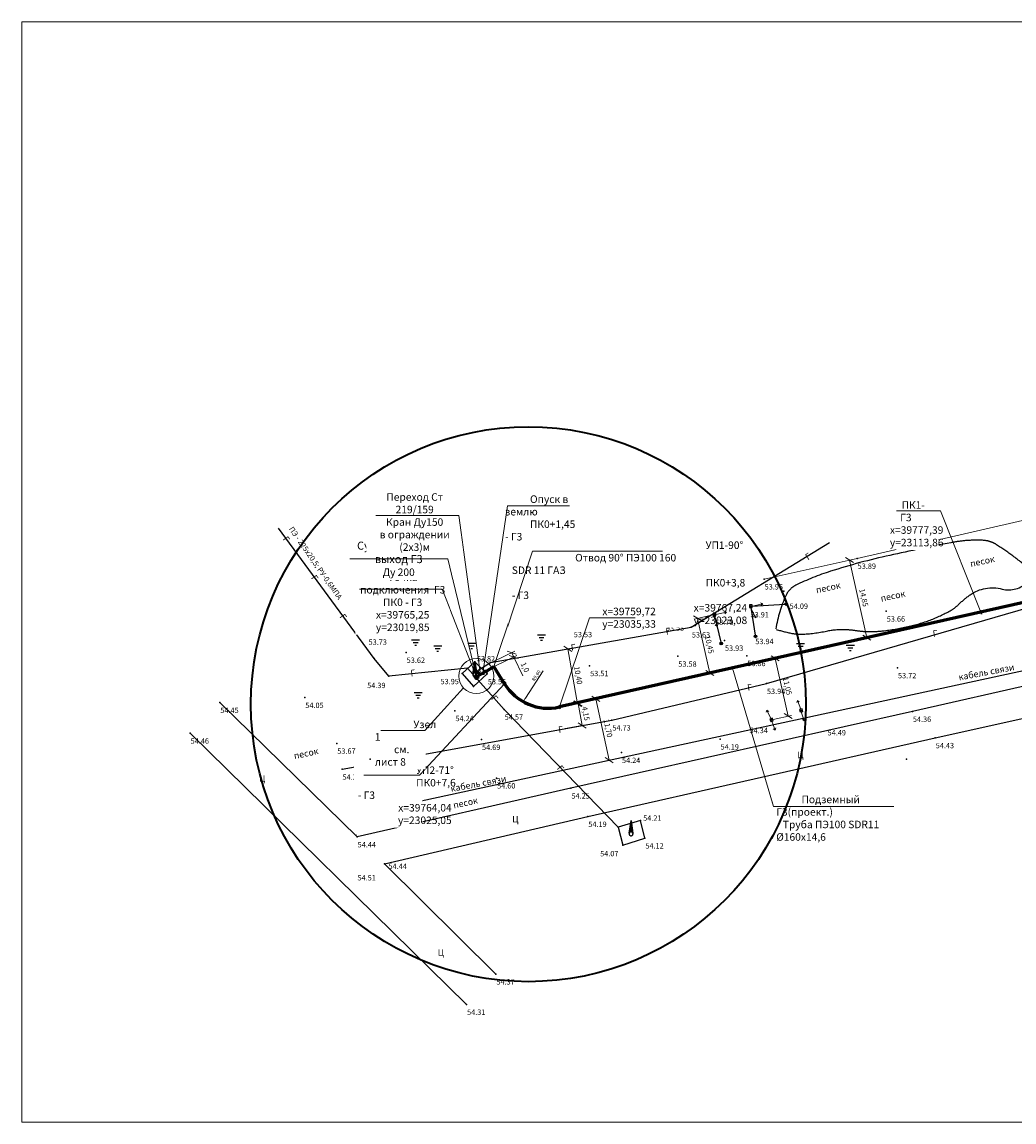
# Model space of a CAD drawing. Extents: x 1405112 to 3619413, y -3015710 to -1505418.
# Drawn here: x 1405112 to 1405482, y -1505829 to -1505419 of the extents above; entities that cross this region are included whole.
import ezdxf

# ---------------------------------------------------------------- set-up
doc = ezdxf.new("R2010")
doc.units = 0
doc.header["$LTSCALE"] = 500
doc.header["$MEASUREMENT"] = 0
for name, pattern in [('500_1.5x1.5', [1.5, 0.75, -0.75]), ('500_10x2', [6, 5, -1]), ('SOLID_LINE', [0])]:
    doc.linetypes.add(name, pattern=pattern)
doc.layers.get('0').update_dxf_attribs({"lineweight": 5})
for name, color, linetype in [('13panel_gorgaz', 10, 'Continuous'), ('usl_znaki', 7, 'Continuous'), ('Линии', 7, 'Continuous'), ('Объекты производства', 7, 'Continuous'), ('Растительность грунты болота', 7, 'Continuous'), ('ТЕКСТ', 7, 'Continuous'), ('Электроснабжение', 7, 'Continuous')]:
    doc.layers.add(name, color=color, linetype=linetype)
for name, color, linetype, lineweight in [('ИИ_ОФОРМЛЕНИЕ_025', 250, 'Continuous', 25), ('РАЗМЕРЫ', 7, 'Continuous', 15), ('Условные обозначения', 7, 'Continuous', 15)]:
    doc.layers.add(name, color=color, linetype=linetype, lineweight=lineweight)
doc.styles.add('GOST', font='gost.shx', dxfattribs={"oblique": 15})
doc.styles.get("Standard").update_dxf_attribs({"font": 'times.ttf'})
doc.styles.add('Красавчик', font='times.ttf', dxfattribs={"oblique": 15, "height": 2})
doc.styles.add('Стиль 300', font='arial.ttf', dxfattribs={"width": 0.7, "oblique": 15, "height": 300})
doc.linetypes.add('ZABORMET', pattern='A,4.066,-0.934,["o",Standard,S=1.4,R=0,X=-0.934,Y=-0.46],0,["o",Standard,S=1,R=0,X=-0.8,Y=-0.34],0.01,["o",Standard,S=0.7,R=0,X=-0.7,Y=-0.24],0', length=5.01)
doc.dimstyles.new('1-500', dxfattribs={"dimtxt": 2, "dimasz": 2.5, "dimexe": 1.25, "dimexo": 0.625, "dimtad": 1, "dimlfac": 0.5, "dimzin": 1, "dimtxsty": 'Красавчик', "dimblk": 'OBLIQUE', "dimcen": 2.5, "dimclrd": 3, "dimclre": 3, "dimclrt": 3, "dimadec": 0, "dimazin": 0, "dimtfac": 1, "dimtmove": 1, "dimatfit": 3, "dimfxl": 0, "dimlwd": 9, "dimlwe": 9, "dimarcsym": 0})
doc.dimstyles.new('Copy of 1-500', dxfattribs={"dimscale": 0.5, "dimtxt": 2.5, "dimasz": 3, "dimexe": 1.25, "dimexo": 0.625, "dimtad": 1, "dimlfac": 0.5, "dimzin": 1, "dimtxsty": 'GOST', "dimcen": 2.5, "dimclrd": 3, "dimclre": 3, "dimclrt": 3, "dimadec": 0, "dimazin": 0, "dimtfac": 1, "dimtmove": 0, "dimatfit": 3, "dimfxl": 0, "dimlwd": 9, "dimlwe": 9, "dimarcsym": 0})

# ---------------------------------------------------------------- blocks, each defined once
blk = doc.blocks.new('g5_108b')
h = blk.add_hatch(color=0)
edge = h.paths.add_edge_path()
edge.add_arc((0, 0), 0.06, 0, 360)
at = {"color": 0}
blk.add_lwpolyline([(-0.25, -0.25), (0.25, -0.25), (0.25, 0.25), (-0.25, 0.25)], close=True, dxfattribs=at)
blk.add_circle((0, 0), 0.06, dxfattribs=at)
blk = doc.blocks.new('g5_107_1a')
h = blk.add_hatch(color=0)
edge = h.paths.add_edge_path()
edge.add_arc((0, 0), 0.25, 0, 360)
at = {"color": 0}
blk.add_circle((0, 0), 0.25, dxfattribs=at)
blk = doc.blocks.new('g5_468')
at = {"color": 92}
for points in [[(-0.75, 0.43), (0.75, 0.43)], [(-0.46, -0.07), (0.46, -0.07)], [(-0.17, -0.57), (0.17, -0.57)]]:
    blk.add_lwpolyline(points, dxfattribs=at)
blk = doc.blocks.new('g5_091_1')
h = blk.add_hatch(color=0)
edge = h.paths.add_edge_path()
edge.add_line((0, 2.5), (0.36, 0.11))
edge.add_arc((0, 0), 0.375, 17.0615, 162.9385)
edge.add_line((-0.36, 0.11), (0, 2.5))
at = {"color": 0}
blk.add_lwpolyline([(0, 2.5), (0.36, 0.11, 0.73913), (-0.36, 0.11)], format="xyb", close=True, dxfattribs=at)
blk.add_lwpolyline([(-0.36, 0.11), (-0.37, 0.06), (-0.37, 0.01), (-0.37, -0.04), (-0.36, -0.09), (-0.35, -0.14), (-0.33, -0.18), (-0.3, -0.22), (-0.27, -0.26), (-0.23, -0.29), (-0.19, -0.32), (-0.15, -0.35), (-0.1, -0.36), (-0.05, -0.37), (0, -0.37), (0.05, -0.37), (0.1, -0.36), (0.15, -0.35), (0.19, -0.32), (0.23, -0.29), (0.27, -0.26), (0.3, -0.22), (0.33, -0.18), (0.35, -0.14), (0.36, -0.09), (0.37, -0.04), (0.37, 0.01), (0.37, 0.06), (0.36, 0.11)], dxfattribs=at)
blk = doc.blocks.new('*D355')
at = {"color": 3, "lineweight": 9, "transparency": 16777216}
blk.add_line((1405306.82, -1505660.84), (1405300.12, -1505671.08), dxfattribs=at)
at = {"color": 3, "transparency": 16777216}
blk.add_solid([(1405299.91, -1505670.95), (1405300.33, -1505671.22), (1405299.3, -1505672.34)], dxfattribs=at)
at = {"layer": 'Defpoints', "color": 0, "transparency": 16777216}
for p in [(1405313.75, -1505650.25, 26), (1405299.3, -1505672.34, 26)]:
    blk.add_point(p, dxfattribs=at)
at = {"color": 3, "transparency": 16777216, "insert": (1405304.33, -1505662.73), "char_height": 1.25, "attachment_point": 5, "rotation": 56.8112, "style": 'GOST'}
blk.add_mtext('R9,60', dxfattribs=at)
blk = doc.blocks.new('_Oblique')
at = {"color": 0, "linetype": 'ByBlock', "lineweight": -2}
blk.add_line((-0.5, -0.5), (0.5, 0.5), dxfattribs=at)
blk = doc.blocks.new('*D348')
at = {"layer": 'Defpoints', "color": 0, "transparency": 16777216}
for p in [(1405295.02, -1505654.09), (1405287.63, -1505657.66), (1405288.4, -1505659.27)]:
    blk.add_point(p, dxfattribs=at)
at = {"layer": 'РАЗМЕРЫ', "color": 3, "lineweight": 9, "transparency": 16777216}
for p, q in [((1405288.19, -1505657.39), (1405296.14, -1505653.54)), ((1405295.79, -1505655.7), (1405295.02, -1505654.09)), ((1405288.97, -1505659), (1405296.92, -1505655.15)), ((1405299.19, -1505662.72), (1405295.79, -1505655.7))]:
    blk.add_line(p, q, dxfattribs=at)
at = {"layer": 'РАЗМЕРЫ', "color": 3, "lineweight": 9, "transparency": 16777216, "xscale": 2.5, "yscale": 2.5, "zscale": 2.5}
for p, rotation in [((1405295.02, -1505654.09), 115.8043295416378), ((1405295.79, -1505655.7), 295.8043295416377)]:
    blk.add_blockref('_Oblique', p, dxfattribs=dict(at, rotation=rotation))
at = {"layer": 'РАЗМЕРЫ', "color": 3, "transparency": 16777216, "insert": (1405299.78, -1505659.64), "char_height": 2, "attachment_point": 5, "rotation": 295.8043, "style": 'Красавчик'}
blk.add_mtext('1,0', dxfattribs=at)
blk = doc.blocks.new('*D349')
at = {"layer": 'Defpoints', "color": 0, "transparency": 16777216}
for p in [(1405312.91, -1505674.32), (1405314.4, -1505682.49), (1405321.31, -1505681.23)]:
    blk.add_point(p, dxfattribs=at)
at = {"layer": 'РАЗМЕРЫ', "color": 3, "lineweight": 9, "transparency": 16777216}
for p, q in [((1405313.52, -1505674.21), (1405321.05, -1505672.84)), ((1405319.82, -1505673.06), (1405321.31, -1505681.23)), ((1405315.01, -1505682.38), (1405322.54, -1505681))]:
    blk.add_line(p, q, dxfattribs=at)
at = {"layer": 'РАЗМЕРЫ', "color": 3, "lineweight": 9, "transparency": 16777216, "xscale": 2.5, "yscale": 2.5, "zscale": 2.5}
for p, rotation in [((1405319.82, -1505673.06), 100.3342991878617), ((1405321.31, -1505681.23), 280.3342991878617)]:
    blk.add_blockref('_Oblique', p, dxfattribs=dict(at, rotation=rotation))
at = {"layer": 'РАЗМЕРЫ', "color": 3, "transparency": 16777216, "insert": (1405322.41, -1505676.81), "char_height": 2, "attachment_point": 5, "rotation": 280.3343, "style": 'Красавчик'}
blk.add_mtext('4,15', dxfattribs=at)
blk = doc.blocks.new('*D350')
at = {"layer": 'Defpoints', "color": 0, "transparency": 16777216}
for p in [(1405309.29, -1505653.84), (1405315.94, -1505652.67), (1405312.91, -1505674.32)]:
    blk.add_point(p, dxfattribs=at)
at = {"layer": 'РАЗМЕРЫ', "color": 3, "lineweight": 9, "transparency": 16777216}
for p, q in [((1405309.91, -1505653.73), (1405317.17, -1505652.45)), ((1405319.56, -1505673.15), (1405315.94, -1505652.67)), ((1405313.52, -1505674.21), (1405320.79, -1505672.93))]:
    blk.add_line(p, q, dxfattribs=at)
at = {"layer": 'РАЗМЕРЫ', "color": 3, "lineweight": 9, "transparency": 16777216, "xscale": 2.5, "yscale": 2.5, "zscale": 2.5}
for p, rotation in [((1405315.94, -1505652.67), 100.0051153002444), ((1405319.56, -1505673.15), 280.0051153002443)]:
    blk.add_blockref('_Oblique', p, dxfattribs=dict(at, rotation=rotation))
at = {"layer": 'РАЗМЕРЫ', "color": 3, "transparency": 16777216, "insert": (1405319.59, -1505662.58), "char_height": 2, "attachment_point": 5, "rotation": 280.0051, "style": 'Красавчик'}
blk.add_mtext('10,40', dxfattribs=at)
blk = doc.blocks.new('*D351')
at = {"layer": 'Defpoints', "color": 0, "transparency": 16777216}
for p in [(1405329.43, -1505670.61), (1405331.33, -1505694.14), (1405334.38, -1505693.48)]:
    blk.add_point(p, dxfattribs=at)
at = {"layer": 'РАЗМЕРЫ', "color": 3, "lineweight": 9, "transparency": 16777216}
for p, q in [((1405328.81, -1505670.74), (1405325.16, -1505671.53)), ((1405326.38, -1505671.27), (1405331.33, -1505694.14)), ((1405333.77, -1505693.61), (1405330.11, -1505694.4))]:
    blk.add_line(p, q, dxfattribs=at)
at = {"layer": 'РАЗМЕРЫ', "color": 3, "lineweight": 9, "transparency": 16777216, "xscale": 2.5, "yscale": 2.5, "zscale": 2.5}
for p, rotation in [((1405326.38, -1505671.27), 102.2219632783948), ((1405331.33, -1505694.14), 282.2219632783948)]:
    blk.add_blockref('_Oblique', p, dxfattribs=dict(at, rotation=rotation))
at = {"layer": 'РАЗМЕРЫ', "color": 3, "transparency": 16777216, "insert": (1405330.69, -1505682.31), "char_height": 2, "attachment_point": 5, "rotation": 282.222, "style": 'Красавчик'}
blk.add_mtext('11,70', dxfattribs=at)
blk = doc.blocks.new('*D352')
at = {"layer": 'Defpoints', "color": 0, "transparency": 16777216}
for p in [(1405370.67, -1505639.89), (1405368.95, -1505661.71), (1405375.26, -1505660.29)]:
    blk.add_point(p, dxfattribs=at)
at = {"layer": 'РАЗМЕРЫ', "color": 3, "lineweight": 9, "transparency": 16777216}
for p, q in [((1405370.06, -1505640.03), (1405363.14, -1505641.59)), ((1405364.36, -1505641.31), (1405368.95, -1505661.71)), ((1405374.65, -1505660.43), (1405367.73, -1505661.99))]:
    blk.add_line(p, q, dxfattribs=at)
at = {"layer": 'РАЗМЕРЫ', "color": 3, "lineweight": 9, "transparency": 16777216, "xscale": 2.5, "yscale": 2.5, "zscale": 2.5}
for p, rotation in [((1405364.36, -1505641.31), 102.681505365438), ((1405368.95, -1505661.71), 282.681505365438)]:
    blk.add_blockref('_Oblique', p, dxfattribs=dict(at, rotation=rotation))
at = {"layer": 'РАЗМЕРЫ', "color": 3, "transparency": 16777216, "insert": (1405368.48, -1505651.1), "char_height": 2, "attachment_point": 5, "rotation": 282.6815, "style": 'Красавчик'}
blk.add_mtext('10,45', dxfattribs=at)
blk = doc.blocks.new('*D353')
at = {"layer": 'Defpoints', "color": 0, "transparency": 16777216}
for p in [(1405387.08, -1505657.63), (1405393.3, -1505656.23), (1405391.92, -1505679.13)]:
    blk.add_point(p, dxfattribs=at)
at = {"layer": 'РАЗМЕРЫ', "color": 3, "lineweight": 9, "transparency": 16777216}
for p, q in [((1405387.69, -1505657.5), (1405394.52, -1505655.96)), ((1405398.14, -1505677.73), (1405393.3, -1505656.23)), ((1405392.53, -1505678.99), (1405399.36, -1505677.45))]:
    blk.add_line(p, q, dxfattribs=at)
at = {"layer": 'РАЗМЕРЫ', "color": 3, "lineweight": 9, "transparency": 16777216, "xscale": 2.5, "yscale": 2.5, "zscale": 2.5}
for p, rotation in [((1405393.3, -1505656.23), 102.6815053662464), ((1405398.14, -1505677.73), 282.6815053662464)]:
    blk.add_blockref('_Oblique', p, dxfattribs=dict(at, rotation=rotation))
at = {"layer": 'РАЗМЕРЫ', "color": 3, "transparency": 16777216, "insert": (1405397.55, -1505666.57), "char_height": 2, "attachment_point": 5, "rotation": 282.6815, "style": 'Красавчик'}
blk.add_mtext('11,05', dxfattribs=at)
blk = doc.blocks.new('*D354')
at = {"layer": 'Defpoints', "color": 0, "transparency": 16777216}
for p in [(1405420.32, -1505619.73), (1405426.83, -1505648.69), (1405427.48, -1505648.54)]:
    blk.add_point(p, dxfattribs=at)
at = {"layer": 'РАЗМЕРЫ', "color": 3, "lineweight": 9, "transparency": 16777216}
for p, q in [((1405420.93, -1505619.59), (1405422.19, -1505619.31)), ((1405420.97, -1505619.59), (1405427.48, -1505648.54)), ((1405427.44, -1505648.55), (1405428.7, -1505648.27))]:
    blk.add_line(p, q, dxfattribs=at)
at = {"layer": 'РАЗМЕРЫ', "color": 3, "lineweight": 9, "transparency": 16777216, "xscale": 2.5, "yscale": 2.5, "zscale": 2.5}
for p, rotation in [((1405420.97, -1505619.59), 102.6815053656915), ((1405427.48, -1505648.54), 282.6815053656915)]:
    blk.add_blockref('_Oblique', p, dxfattribs=dict(at, rotation=rotation))
at = {"layer": 'РАЗМЕРЫ', "color": 3, "transparency": 16777216, "insert": (1405426.05, -1505633.65), "char_height": 2, "attachment_point": 5, "rotation": 282.6815, "style": 'Красавчик'}
blk.add_mtext('14,85', dxfattribs=at)

msp = doc.modelspace()

# ---------------------------------------------------------------- hatches: boundary and pattern name
at = {"layer": 'usl_znaki'}
h = msp.add_hatch(color=6, dxfattribs=at)
h.paths.add_polyline_path([(1405284.147, -1505661.419), (1405284.495, -1505662.152, 0.3638577), (1405284.713, -1505661.678, 0.4664287)])
h.paths.add_polyline_path([(1405284.147, -1505661.419, 0.3638577), (1405283.93, -1505661.893, 0.0437605), (1405283.954, -1505661.959), (1405284.321, -1505661.785)])
h.paths.add_polyline_path([(1405284.321, -1505661.785), (1405283.954, -1505661.959, 0.4142136), (1405284.495, -1505662.152)])
at = {"layer": 'РАЗМЕРЫ', "lineweight": 60}
h = msp.add_hatch(color=1, dxfattribs=at)
h.paths.add_polyline_path([(1405281.585, -1505663.42), (1405282.318, -1505663.072, 0.3638577), (1405281.844, -1505662.855, 0.4664287)])
h.paths.add_polyline_path([(1405281.585, -1505663.42, 0.3638577), (1405282.059, -1505663.638, 0.0437605), (1405282.126, -1505663.613), (1405281.952, -1505663.246)])
h.paths.add_polyline_path([(1405281.952, -1505663.246), (1405282.126, -1505663.613, 0.4142136), (1405282.318, -1505663.072)])

# ---------------------------------------------------------------- linework, layer by layer
at = {"color": 6, "lineweight": 53}
for p, q in [((1405281.952, -1505663.246), (1405284.321, -1505661.785)), ((1405283.136, -1505662.516), (1405282.106, -1505660.844)), ((1405284.321, -1505661.785), (1405285.559, -1505661.027, -1.249))]:
    msp.add_line(p, q, dxfattribs=at)
for points in [[(1405384.218, -1505637.486), (1405385.993, -1505641.071)], [(1405384.732, -1505636.729), (1405388.639, -1505635.873)], [(1405388.057, -1505636.515), (1405388.639, -1505635.873), (1405387.842, -1505635.532)], [(1405370.69, -1505640.448), (1405371.594, -1505644.344)], [(1405371.19, -1505639.888), (1405375.088, -1505638.989)], [(1405374.512, -1505639.639), (1405375.088, -1505638.989), (1405374.286, -1505638.658)], [(1405385.228, -1505640.661), (1405385.993, -1505641.071), (1405386.13, -1505640.215)], [(1405370.944, -1505643.77), (1405371.594, -1505644.344), (1405371.925, -1505643.542)], [(1405402.256, -1505672.465), (1405401.61, -1505671.887), (1405401.274, -1505672.687)], [(1405402.847, -1505675.121), (1405401.61, -1505671.887)], [(1405390.878, -1505676.03), (1405390.208, -1505675.479), (1405389.907, -1505676.293)], [(1405391.583, -1505678.657), (1405390.208, -1505675.479)], [(1405402.941, -1505676.151), (1405404.09, -1505679.514)], [(1405403.392, -1505678.999), (1405404.09, -1505679.514), (1405404.348, -1505678.686)], [(1405392.052, -1505679.627), (1405393.252, -1505682.973)], [(1405392.546, -1505682.469), (1405393.252, -1505682.973), (1405393.498, -1505682.141)]]:
    msp.add_lwpolyline(points)
at = {"layer": '13panel_gorgaz', "color": 7, "linetype": '500_1.5x1.5', "flags": 128}
msp.add_lwpolyline([(1405393.67, -1505645.431, 0.027319), (1405399.906, -1505646.956, 0.0552884), (1405403.077, -1505647.194, 0.0440831), (1405412.419, -1505646.031, -0.0615564), (1405419.146, -1505645.431, -0.0296363), (1405423.649, -1505645.852, 0.0324159), (1405427.769, -1505646.214, 0.0371983), (1405433.914, -1505645.898, 0.0241211), (1405443.251, -1505644.256, 0.0368088), (1405451.55, -1505641.726, 0.0390266), (1405458.929, -1505638.185, 0.0631766), (1405461.787, -1505636.005, -0.0414629), (1405465.984, -1505632.505, -0.2213243), (1405477.89, -1505630.382, 0.2791343), (1405487.345, -1505627.609, 0.0501459), (1405489.029, -1505625.351, 0.2154637), (1405489.109, -1505624.671, 0.1306791), (1405488.148, -1505623.167, 0.0282233), (1405481.858, -1505618.013, 0.0134769), (1405475.793, -1505613.836, 0.0498197), (1405474.019, -1505612.921, 0.0794358), (1405470.926, -1505612.234, 0.0373481), (1405464.22, -1505612.333, 0.0256291), (1405458.787, -1505613.102, 0.0060402), (1405436, -1505617.817, 0.0230063), (1405413.872, -1505623.753, 0.0377722), (1405400.921, -1505628.98, 0.1721949), (1405397.317, -1505632.692, 0.0662405), (1405393.474, -1505645.235)], format="xyb", dxfattribs=at)
at = {"layer": '13panel_gorgaz', "color": 7, "linetype": '500_1.5x1.5'}
for points in [[(1405681.463, -1505622.687), (1405644.595, -1505630.95), (1405521.792, -1505658.431), (1405510.11, -1505661.197), (1405444.396, -1505675.995), (1405317.112, -1505704.589), (1405237.401, -1505722.756)], [(1405247.572, -1505732.785), (1405323.409, -1505715.153), (1405452.927, -1505685.822), (1405512.565, -1505672.491), (1405646.434, -1505642.743), (1405681.463, -1505634.945)]]:
    msp.add_lwpolyline(points, dxfattribs=at)
at = {"layer": '13panel_gorgaz', "color": 7, "linetype": '500_1.5x1.5', "flags": 128}
for points in [[(1405384.15, -1505637.303), (1405385.822, -1505647.516)], [(1405384.65, -1505636.803), (1405396.901, -1505635.954)], [(1405370.675, -1505640.393), (1405373.052, -1505650.217)], [(1405186.218, -1505672.674), (1405237.401, -1505722.756)], [(1405278.192, -1505785.184), (1405175.14, -1505684.12)], [(1405289.12, -1505773.89), (1405247.572, -1505732.785)]]:
    msp.add_lwpolyline(points, dxfattribs=at)
at = {"layer": '13panel_gorgaz', "color": 7, "flags": 128}
for points in [[(1405280.837, -1505666.714), (1405285.938, -1505662.005), (1405281.287, -1505657.481), (1405276.602, -1505661.855), (1405280.837, -1505666.714)], [(1405334.699, -1505719.08), (1405336.436, -1505725.78), (1405344.667, -1505723.191), (1405342.992, -1505716.679), (1405334.699, -1505719.08)]]:
    msp.add_lwpolyline(points, dxfattribs=at)
at = {"layer": '13panel_gorgaz', "color": 7}
for p in [(1405423.818, -1505618.956), (1405389.139, -1505626.639), (1405396.501, -1505631.125), (1405383.893, -1505637.047), (1405352.315, -1505642.01), (1405370.675, -1505639.893), (1405434.666, -1505638.64), (1405317.982, -1505644.451), (1405361.994, -1505644.543), (1405374.341, -1505649.494), (1405374.341, -1505649.494), (1405255.685, -1505653.999), (1405243.733, -1505656.245), (1405281.287, -1505657.481), (1405287.123, -1505657.752), (1405324.061, -1505658.953), (1405356.961, -1505655.426), (1405382.659, -1505655.211), (1405249.267, -1505662.866), (1405276.602, -1505661.855), (1405285.938, -1505662.005), (1405438.856, -1505659.751), (1405280.837, -1505666.714), (1405390, -1505665.612), (1405217.888, -1505670.814), (1405186.218, -1505672.674), (1405292.238, -1505675.209), (1405273.86, -1505675.718), (1405332.355, -1505679.214), (1405391.916, -1505679.127), (1405402.926, -1505675.595), (1405444.396, -1505675.995), (1405175.14, -1505684.12), (1405283.78, -1505686.469), (1405372.712, -1505686.308), (1405452.927, -1505685.822), (1405229.794, -1505687.883), (1405335.952, -1505691.322), (1405231.766, -1505697.556), (1405289.393, -1505700.82), (1405317.112, -1505704.589), (1405246.399, -1505712.535), (1405323.409, -1505715.153), (1405334.699, -1505719.08), (1405342.992, -1505716.679), (1405237.401, -1505722.756), (1405344.667, -1505723.191), (1405336.436, -1505725.78), (1405247.572, -1505732.785), (1405289.12, -1505773.89), (1405278.192, -1505785.184)]:
    msp.add_point(p, dxfattribs=at)
at = {"layer": '13panel_gorgaz', "color": 1}
for p in [(1405242.252, -1505693.755), (1405342.252, -1505693.755), (1405442.252, -1505693.755)]:
    msp.add_point(p, dxfattribs=at)
at = {"layer": 'usl_znaki', "color": 7, "lineweight": 20}
msp.add_circle((1405284.321, -1505661.785), 0.606, dxfattribs=at)
at = {"layer": 'usl_znaki', "color": 6}
msp.add_circle((1405284.321, -1505661.785), 0.406, dxfattribs=at)
at = {"layer": 'ИИ_ОФОРМЛЕНИЕ_025', "color": 250, "lineweight": 30}
for p, q in [((1405470.132, -1505639.713), (1405469.825, -1505638.244)), ((1405291.715, -1505666.07), (1405292.98, -1505665.265)), ((1405313.116, -1505675.043), (1405312.696, -1505673.603))]:
    msp.add_line(p, q, dxfattribs=at)
at = {"layer": 'Линии', "color": 44, "linetype": '500_10x2'}
msp.add_lwpolyline([(1405231.766, -1505697.556), (1405332.355, -1505679.214), (1405390, -1505665.612), (1405491.492, -1505636.176), (1405530.123, -1505630.379), (1405681.463, -1505597.01)], dxfattribs=at)
at = {"layer": 'Линии', "color": 44, "linetype": '500_10x2', "flags": 128}
for points in [[(1405278.529, -1505659.822), (1405249.267, -1505662.866), (1405243.733, -1505656.245), (1405208.106, -1505607.718)], [(1405282.106, -1505660.844), (1405287.123, -1505657.752), (1405361.994, -1505644.543), (1405413.551, -1505613.067)], [(1405278.529, -1505659.822), (1405292.238, -1505675.209), (1405334.699, -1505719.08)]]:
    msp.add_lwpolyline(points, dxfattribs=at)
at = {"layer": 'Линии', "color": 5, "linetype": '500_10x2'}
msp.add_lwpolyline([(1405246.399, -1505712.535), (1405537.962, -1505649.38), (1405681.463, -1505616.07)], dxfattribs=at)
at = {"layer": 'РАЗМЕРЫ', "color": 1, "lineweight": 60}
for p, q in [((1405681.463, -1505591.39), (1405312.906, -1505674.323)), ((1405285.66, -1505660.96), (1405288.403, -1505659.269)), ((1405292.347, -1505665.668), (1405288.403, -1505659.269))]:
    msp.add_line(p, q, dxfattribs=at)
at = {"layer": 'РАЗМЕРЫ', "color": 6, "lineweight": 9}
msp.add_circle((1405281.856, -1505662.818), 6.52, dxfattribs=at)
at = {"layer": 'РАЗМЕРЫ', "color": 1, "lineweight": 60}
msp.add_circle((1405281.952, -1505663.246), 0.406, dxfattribs=at)
at = {"layer": 'РАЗМЕРЫ', "color": 0, "lineweight": 30}
msp.add_arc((1405285.044, -1505661.341), 0.679, 328.16785, 104.4474, dxfattribs=at)
at = {"layer": 'РАЗМЕРЫ', "color": 5, "lineweight": 60}
msp.add_arc((1405308.691, -1505655.592), 19.2, 211.65432, 282.68151, dxfattribs=at)
at = {"layer": 'Условные обозначения', "color": 0, "linetype": 'ZABORMET', "flags": 128}
msp.add_lwpolyline([(1405389.139, -1505626.639), (1405423.818, -1505618.956), (1405491.474, -1505603.438)], dxfattribs=at)

# ---------------------------------------------------------------- block references
at = {"layer": 'Объекты производства', "xscale": 2, "yscale": 2, "zscale": 2}
for p in [(1405281.317, -1505662.296), (1405339.531, -1505721.581)]:
    msp.add_blockref('g5_091_1', p, dxfattribs=at)
at = {"layer": 'Растительность грунты болота', "xscale": 2, "yscale": 2, "zscale": 2}
for p in [(1405259.202, -1505650.143), (1405280.13, -1505651.41), (1405306.131, -1505648.241), (1405402.737, -1505651.488), (1405267.446, -1505652.361), (1405421.282, -1505652.127), (1405260.153, -1505669.789)]:
    msp.add_blockref('g5_468', p, dxfattribs=at)
at = {"layer": 'Электроснабжение', "xscale": 2, "yscale": 2, "zscale": 2}
for name, p in [('g5_108b', (1405384.15, -1505636.803)), ('g5_107_1a', (1405397.401, -1505635.954)), ('g5_108b', (1405370.675, -1505639.893)), ('g5_107_1a', (1405373.17, -1505650.703)), ('g5_107_1a', (1405385.903, -1505648.01))]:
    msp.add_blockref(name, p, dxfattribs=at)
for p, rotation in [((1405402.917, -1505675.59), 282.0361151051423), ((1405391.916, -1505679.127), 109.5739798476663)]:
    msp.add_blockref('g5_108b', p, dxfattribs=dict(at, rotation=rotation))

# ---------------------------------------------------------------- texts
at = {"layer": '13panel_gorgaz', "color": 44, "lineweight": 0}
for rotation, p in [(305.04222, (1405209.491, -1505611.783)), (33.87628, (1405405.474, -1505619.709)), (305.04222, (1405220.077, -1505626.203)), (305.04222, (1405230.713, -1505640.691)), (8.87329, (1405352.63, -1505647.409)), (8.87329, (1405452.2, -1505648.21)), (8.87329, (1405317.281, -1505653.413)), (8.87329, (1405257.459, -1505662.951)), (8.87329, (1405383.044, -1505668.336)), (309.32902, (1405287.163, -1505671.203)), (8.87329, (1405312.598, -1505684.049)), (8.87329, (1405253.464, -1505694.772)), (309.32902, (1405311.719, -1505697.256))]:
    msp.add_text('Г', height=2.4, rotation=rotation, dxfattribs=at).set_placement(p)
at = {"layer": '13panel_gorgaz', "color": 7}
for s, height, p in [('53.89', 2, (1405424.024, -1505622.86)), ('53.96', 2, (1405389.345, -1505630.543)), ('54.09', 2, (1405398.678, -1505637.772)), ('53.70', 2, (1405370.881, -1505643.797)), ('53.91', 2, (1405384.099, -1505640.952)), ('53.66', 2, (1405434.873, -1505642.544)), ('53.53', 2, (1405318.189, -1505648.355)), ('53.53', 2, (1405352.521, -1505645.914)), ('53.63', 2, (1405362.2, -1505648.447)), ('53.73', 2, (1405241.692, -1505651.144)), ('53.94', 2, (1405385.858, -1505650.92)), ('53.93', 2, (1405374.547, -1505653.399)), ('53.62', 2, (1405255.891, -1505657.904)), ('53.82', 2, (1405282.026, -1505657.339)), ('53.58', 2, (1405357.168, -1505659.33)), ('53.86', 2, (1405382.865, -1505659.115)), ('53.51', 2, (1405324.267, -1505662.857)), ('53.72', 2, (1405439.063, -1505663.655)), ('54.39', 2, (1405241.168, -1505667.302)), ('53.95', 2, (1405268.502, -1505665.865)), ('53.55', 2, (1405286.145, -1505665.91)), ('53.94', 2, (1405390.207, -1505669.516)), ('54.45', 2, (1405186.425, -1505676.579)), ('54.05', 2, (1405218.095, -1505674.718)), ('54.24', 2, (1405274.067, -1505679.622)), ('54.57', 2, (1405292.444, -1505679.113)), ('54.36', 2, (1405444.602, -1505679.899)), ('54.73', 2, (1405332.562, -1505683.118)), ('54.34', 2, (1405383.711, -1505684.096)), ('54.49', 2, (1405412.822, -1505684.93)), ('54.46', 2, (1405175.347, -1505688.024)), ('54.43', 2, (1405453.133, -1505689.727)), ('53.67', 2, (1405230, -1505691.787)), ('54.69', 2, (1405283.986, -1505690.373)), ('54.19', 2, (1405372.918, -1505690.213)), ('Ц', 2.4, (1405401.53, -1505693.411)), ('54.24', 2, (1405336.158, -1505695.227)), ('Ц', 2.4, (1405200.848, -1505702.154)), ('54.38', 2, (1405231.972, -1505701.46)), ('54.60', 2, (1405289.599, -1505704.725)), ('54.25', 2, (1405317.319, -1505708.493)), ('54.28', 2, (1405246.605, -1505717.095)), ('Ц', 2.4, (1405295.214, -1505717.37)), ('54.21', 2, (1405344.051, -1505716.749)), ('54.19', 2, (1405323.615, -1505719.057)), ('54.44', 2, (1405237.607, -1505726.66)), ('54.07', 2, (1405328.017, -1505730.004)), ('54.12', 2, (1405344.873, -1505727.095)), ('54.44', 2, (1405249.131, -1505734.687)), ('54.51', 2, (1405237.569, -1505738.989)), ('Ц', 2.4, (1405267.44, -1505767.031)), ('54.37', 2, (1405289.326, -1505777.794)), ('54.31', 2, (1405278.399, -1505789.088))]:
    msp.add_text(s, height=height, rotation=0.1, dxfattribs=at).set_placement(p)
at = {"layer": '13panel_gorgaz', "color": 7, "lineweight": 0}
for p in [(1405466.213, -1505622.185), (1405408.735, -1505631.977), (1405432.839, -1505635.111), (1405214.087, -1505693.792), (1405273.495, -1505712.203)]:
    msp.add_text('песок', height=2.4, rotation=12.24977, dxfattribs=at).set_placement(p)
at = {"layer": '13panel_gorgaz', "color": 5, "lineweight": 0}
for p in [(1405461.871, -1505664.445), (1405272.49, -1505706.012)]:
    msp.add_text('кабель связи', height=2.4, rotation=10.61416, dxfattribs=at).set_placement(p)
at = {"layer": '13panel_gorgaz', "color": 1}
msp.add_text('1', height=0.8, rotation=0.1, dxfattribs=at).set_placement((1405236.829, -1505722.556))

# ---------------------------------------------------------------- dimensions: what is measured, and where the dimension line sits
dim = msp.add_radius_dim(center=(1405313.752, -1505650.245, 25.996), mpoint=(1405299.301, -1505672.339, 25.996), text='R9,60', dimstyle='Copy of 1-500')
dim.commit()
dim.dimension.update_dxf_attribs({"geometry": '*D355', "text_midpoint": (1405305.211, -1505663.304), "dimtype": 164})
at = {"layer": 'РАЗМЕРЫ'}
for p1, p2, distance, text, picture, middle in [((1405420.317, -1505619.732), (1405426.832, -1505648.687), 0.668, '14,85', '*D354', (1405426.051, -1505633.652)), ((1405391.916, -1505679.127), (1405387.079, -1505657.633), -6.38, '11,05', '*D353', (1405397.547, -1505666.569))]:
    dim = msp.add_aligned_dim(p1=p1, p2=p2, distance=distance, text=text, dimstyle='1-500', dxfattribs=at)
    dim.commit()
    dim.dimension.update_dxf_attribs({"geometry": picture, "text_midpoint": middle})
dim = msp.add_linear_dim(base=(1405295.018, -1505654.089), p1=(1405288.403, -1505659.269), p2=(1405287.626, -1505657.663), angle=115.80433, text='1,0', dimstyle='1-500', dxfattribs=at)
dim.commit()
dim.dimension.update_dxf_attribs({"geometry": '*D348', "text_midpoint": (1405297.535, -1505660.725), "dimtype": 161})
for p1, p2, distance, picture, middle in [((1405312.906, -1505674.323), (1405309.293, -1505653.84), -6.754, '*D350', (1405319.593, -1505662.583)), ((1405329.426, -1505670.606), (1405334.38, -1505693.477), -3.117, '*D351', (1405330.685, -1505682.305)), ((1405312.906, -1505674.323), (1405314.395, -1505682.489), 7.032, '*D349', (1405322.409, -1505676.809))]:
    dim = msp.add_aligned_dim(p1=p1, p2=p2, distance=distance, dimstyle='1-500', dxfattribs=at)
    dim.commit()
    dim.dimension.update_dxf_attribs({"geometry": picture, "text_midpoint": middle})

# ---------------------------------------------------------------- next in the draw order: texts
at = {"layer": 'ТЕКСТ', "color": 250, "linetype": 'Continuous', "attachment_point": 1, "style": 'Стиль 300', "bg_fill": 3, "box_fill_scale": 1.5, "bg_fill_color": 256, "bg_fill_transparency": 0}
for s, insert, char_height, width in [('\\pi25.807;{\\C1;УП1\\C5;-90°\\P\\pi8.433;Отвод 90° ПЭ100 160 SDR 11 ГАЗ \\P\\pi22.684;ПК0+3,8 -} {\\C1;Г3\\P\\pi24.218;\\C6;х=39767,24\\P\\pi24.202;у=23023,08}', (1405295.064, -1505612.618), 2.8, 63.96805), ('\\pi3.0615;{\\C5; Подземный\\C1; Г3\\C5;(проект.)\\P\\pi0.88455;Труба ПЭ100 SDR11 Ø160х14,6}', (1405393.64, -1505707.38), 2.80001, 51.05558)]:
    msp.add_mtext(s, dxfattribs=dict(at, insert=insert, char_height=char_height, width=width))
at = {"layer": 'ТЕКСТ', "color": 6, "insert": (1405254.39, -1505635.301, -94.287), "char_height": 2.80001, "width": 32.55566, "attachment_point": 5, "style": 'Стиль 300', "bg_fill": 3, "box_fill_scale": 1.5, "bg_fill_color": 256, "bg_fill_transparency": 0}
msp.add_mtext('{\\C5;Точка подключения \\C1; Г3\\P\\C5;ПК0 -\\C250; \\C1;Г3\\P}х=39765,25\\Pу=23019,85', dxfattribs=at)

# ---------------------------------------------------------------- next in the draw order: linework, layer by layer
at = {"layer": 'РАЗМЕРЫ', "color": 5, "lineweight": 9}
for p, q in [((1405288.403, -1505659.269), (1405302.844, -1505616.221)), ((1405302.844, -1505616.221), (1405351.199, -1505616.221)), ((1405238.256, -1505630.367, -94.287), (1405269.098, -1505630.367, -94.287)), ((1405281.952, -1505663.246), (1405269.098, -1505630.367, -94.287)), ((1405377.394, -1505659.812), (1405392.587, -1505711.477)), ((1405392.587, -1505711.477), (1405437.524, -1505711.477))]:
    msp.add_line(p, q, dxfattribs=at)

# ---------------------------------------------------------------- next in the draw order: texts
at = {"layer": 'ТЕКСТ', "color": 250, "linetype": 'Continuous', "insert": (1405322.05, -1505637.324), "char_height": 2.8, "width": 20.36025, "attachment_point": 1, "style": 'Стиль 300', "bg_fill": 3, "box_fill_scale": 1.5, "bg_fill_color": 256, "bg_fill_transparency": 0}
msp.add_mtext('\\pi2.4197;{\\C6;х=39759,72\\P\\pi2.3996;у=23035,33}', dxfattribs=at)

# ---------------------------------------------------------------- next in the draw order: dimensions: what is measured, and where the dimension line sits
at = {"layer": 'РАЗМЕРЫ'}
dim = msp.add_aligned_dim(p1=(1405370.675, -1505639.893), p2=(1405375.265, -1505660.291), distance=-6.468, dimstyle='1-500', dxfattribs=at)
dim.commit()
dim.dimension.update_dxf_attribs({"geometry": '*D352', "text_midpoint": (1405368.484, -1505651.101)})

# ---------------------------------------------------------------- next in the draw order: linework, layer by layer
at = {"layer": 'РАЗМЕРЫ', "color": 5, "lineweight": 9}
for p, q in [((1405312.906, -1505674.323), (1405324.071, -1505641.04)), ((1405324.071, -1505641.04), (1405341.039, -1505641.04))]:
    msp.add_line(p, q, dxfattribs=at)
at = {"layer": 'РАЗМЕРЫ'}
msp.add_lwpolyline([(1405112.459, -1505419.017), (1405681.463, -1505419.017), (1405681.463, -1505829.017), (1405112.459, -1505829.017)], close=True, dxfattribs=at)

# ---------------------------------------------------------------- next in the draw order: texts
at = {"layer": 'ТЕКСТ', "color": 250, "linetype": 'Continuous', "char_height": 2.8, "attachment_point": 1, "style": 'Стиль 300', "bg_fill": 3, "box_fill_scale": 1.5, "bg_fill_color": 256, "bg_fill_transparency": 0}
for s, insert, width in [('\\pi3.3204;{\\C5;Опуск в землю\\P\\pi2.9441;ПК0+1,45 -} {\\C1;Г3}', (1405292.556, -1505595.466), 26.01039), ('\\pi0.19252;{\\C5;ПК1-} {\\C1;Г3\\P\\pi-1.3633;\\C6;х=39777,39\\P\\pi-1.3706;у=23113,86}', (1405439.858, -1505597.636), 12.81837), ('\\pi7.7704;{\\C1;УП2\\C5;-71°\\P\\pi3.0868;ПК0+7,6 -} {\\C1;Г3\\P\\pi5.3868;\\C6;х=39764,04\\P\\pi5.3546;у=23025,05}', (1405237.646, -1505696.484), 22.71521)]:
    msp.add_mtext(s, dxfattribs=dict(at, insert=insert, width=width))
at = {"layer": 'ТЕКСТ', "insert": (1405252.921, -1505619.104), "char_height": 3, "width": 43.26998, "attachment_point": 5, "style": 'Стиль 300', "bg_fill": 3, "box_fill_scale": 1.5, "bg_fill_color": 256, "bg_fill_transparency": 0}
msp.add_mtext('{\\C5;Существующий выход \\C1;Г3\\H0.93333x;\\C5;\\PДу 200}', dxfattribs=at)

# ---------------------------------------------------------------- next in the draw order: linework, layer by layer
at = {"layer": 'РАЗМЕРЫ', "color": 5, "lineweight": 9}
for p, q in [((1405284.321, -1505661.785), (1405293.516, -1505599.311, 0.121)), ((1405293.516, -1505599.311, 0.121), (1405316.62, -1505599.311, 1.198)), ((1405438.549, -1505601.22), (1405454.901, -1505601.22)), ((1405469.979, -1505638.979), (1405454.901, -1505601.22)), ((1405292.347, -1505665.668), (1405260.686, -1505699.741)), ((1405239.923, -1505699.741), (1405260.686, -1505699.741))]:
    msp.add_line(p, q, dxfattribs=at)

# ---------------------------------------------------------------- next in the draw order: texts
at = {"color": 0, "linetype": 'SOLID_LINE', "insert": (1405213.486, -1505606.851), "char_height": 2, "attachment_point": 1, "rotation": 304.88022}
msp.add_mtext_dynamic_manual_height_columns('{\\fTimes New Roman|b0|i0|c204|p18;ПЭ - 225\\fTimes New Roman|b0|i0|c0|p18;x20\\fTimes New Roman|b0|i0|c204|p18;,5; РУ-0,6МПА}', width=47.24665, gutter_width=12.5, heights=[0], dxfattribs=at)
at = {"layer": 'ТЕКСТ', "color": 6, "insert": (1405258.854, -1505605.403, -97.958), "char_height": 2.80001, "width": 33.29613, "attachment_point": 5, "style": 'Стиль 300', "bg_fill": 3, "box_fill_scale": 1.5, "bg_fill_color": 256, "bg_fill_transparency": 0}
msp.add_mtext('{\\C5;Переход Ст 219/159\\PКран Ду150\\Pв ограждении (2х3)м}', dxfattribs=at)

# ---------------------------------------------------------------- next in the draw order: linework, layer by layer
at = {"layer": 'РАЗМЕРЫ', "color": 5, "lineweight": 9}
for p, q in [((1405244.429, -1505602.991, -97.958), (1405275.308, -1505602.991, -97.958)), ((1405283.429, -1505662.335), (1405275.308, -1505602.991, -97.958)), ((1405234.683, -1505619.104), (1405271.158, -1505619.104)), ((1405281.952, -1505663.246), (1405271.158, -1505619.104))]:
    msp.add_line(p, q, dxfattribs=at)

# ---------------------------------------------------------------- next in the draw order: texts
at = {"layer": 'ТЕКСТ', "color": 250, "linetype": 'Continuous', "insert": (1405244.024, -1505679.407, -8.195), "char_height": 2.8, "width": 17.54242, "attachment_point": 1, "style": 'Стиль 300', "bg_fill": 3, "box_fill_scale": 1.5, "bg_fill_color": 256, "bg_fill_transparency": 0}
msp.add_mtext('\\pi5.1282;{\\C6;Узел 1\\P\\pi2.5485;см. лист 8}', dxfattribs=at)

# ---------------------------------------------------------------- next in the draw order: linework, layer by layer
at = {"layer": 'РАЗМЕРЫ', "color": 6, "lineweight": 9}
for p in [(1405277.04, -1505667.214), (1405246.179, -1505683.11, -8.195)]:
    msp.add_line(p, (1405262.682, -1505683.11, -8.195), dxfattribs=at)
at = {"layer": 'РАЗМЕРЫ', "color": 1, "lineweight": 35}
msp.add_circle((1405301.241, -1505673.287), 103.428, dxfattribs=at)

doc.saveas('drawing.dxf')
